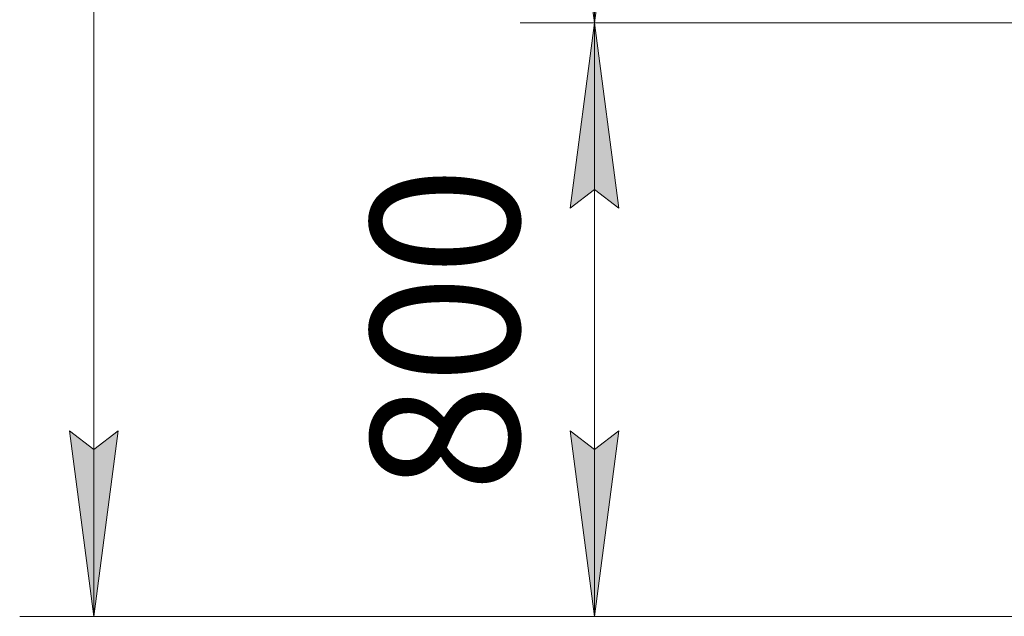
# Model space of a CAD drawing. Units: millimetres. Extents: x 0 to 21997, y -7 to 14850.
# Drawn here: x 2237 to 3565, y 8881 to 9685 of the extents above; entities that cross this region are included whole.
import ezdxf

# ---------------------------------------------------------------- set-up
doc = ezdxf.new("R2010")
doc.units = ezdxf.units.MM
doc.linetypes.add('K5LT_THIN', pattern=[0])
doc.layers.add('DIM', color=6, linetype='Continuous', true_color=0xff00ff)
doc.styles.add('KTEXTSTYLE', font='GOST_A.TTF', dxfattribs={"width": 0.96, "height": 5})

msp = doc.modelspace()

# ---------------------------------------------------------------- hatches: boundary and pattern name
at = {"layer": 'DIM'}
for points in [[(3012.2, 9680.9), (3045.1, 9930.9), (3012.2, 9905.9), (2979.3, 9930.9)], [(3045.1, 9430.9), (3012.2, 9680.9), (2979.3, 9430.9), (3012.2, 9455.9)], [(2337.2, 8880.9), (2370.1, 9130.9), (2337.2, 9105.9), (2304.3, 9130.9)], [(3012.2, 8880.9), (3045.1, 9130.9), (3012.2, 9105.9), (2979.3, 9130.9)]]:
    msp.add_hatch(color=7, dxfattribs=at).paths.add_polyline_path(points)

# ---------------------------------------------------------------- linework, layer by layer
at = {"layer": 'DIM', "color": 7, "linetype": 'K5LT_THIN', "lineweight": 18}
for p, q in [((2337.2, 8880.9), (2337.2, 12817.9)), ((3012.2, 9680.9), (3012.2, 12163.9)), ((3012.2, 9680.9), (2979.3, 9930.9)), ((3045.1, 9930.9), (3012.2, 9680.9)), ((3599.7, 9680.9), (2912.2, 9680.9)), ((3591.7, 9680.9), (2912.2, 9680.9)), ((2979.3, 9430.9), (3012.2, 9680.9)), ((3012.2, 9680.9), (3045.1, 9430.9)), ((3012.2, 8880.9), (3012.2, 9680.9)), ((3012.2, 9455.9), (2979.3, 9430.9)), ((3045.1, 9430.9), (3012.2, 9455.9)), ((2337.2, 8880.9), (2304.3, 9130.9)), ((2304.3, 9130.9), (2337.2, 9105.9)), ((2337.2, 9105.9), (2370.1, 9130.9)), ((2370.1, 9130.9), (2337.2, 8880.9)), ((3012.2, 8880.9), (2979.3, 9130.9)), ((2979.3, 9130.9), (3012.2, 9105.9)), ((3012.2, 9105.9), (3045.1, 9130.9)), ((3045.1, 9130.9), (3012.2, 8880.9)), ((3591.7, 8880.9), (2237.2, 8880.9)), ((4841.7, 8880.9), (2912.2, 8880.9))]:
    msp.add_line(p, q, dxfattribs=at)

# ---------------------------------------------------------------- texts
at = {"layer": 'DIM', "color": 7, "style": 'KTEXTSTYLE', "oblique": 15, "width": 0.965}
msp.add_text('800', height=200, rotation=90, dxfattribs=at).set_placement((2910.5, 9048.2))

doc.saveas('drawing.dxf')
